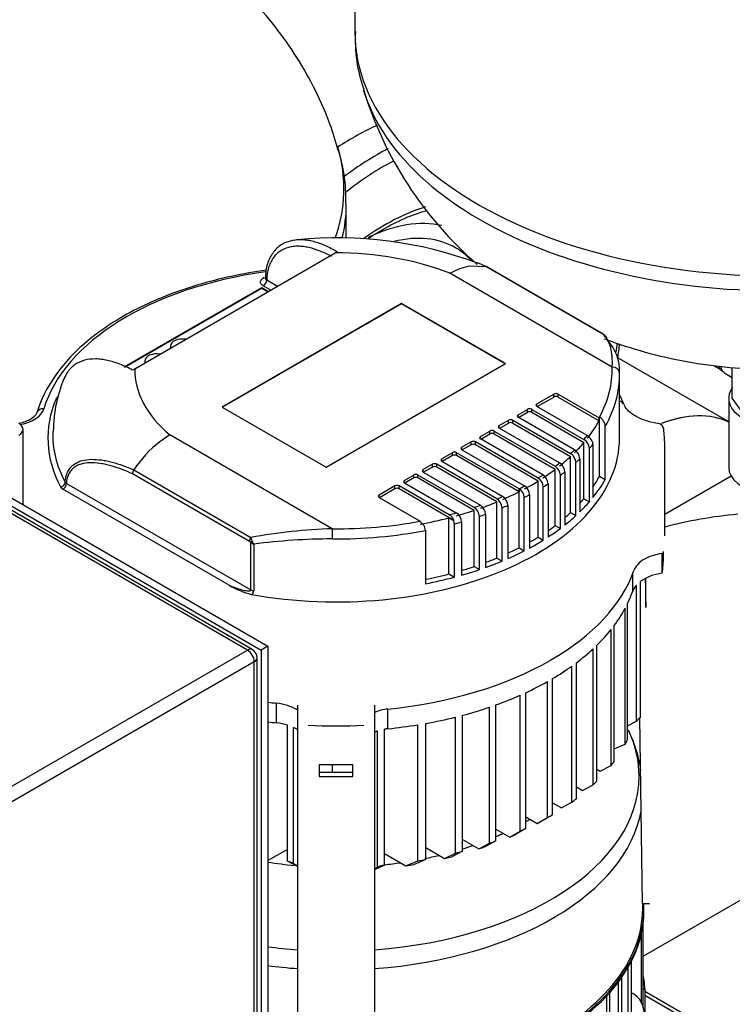
# Model space of a CAD drawing. Units: millimetres. Extents: x 200 to 8226, y 200 to 5740.
# Drawn here: x 5548 to 5902, y 3937 to 4427 of the extents above; entities that cross this region are included whole.
import ezdxf
from ezdxf.lldxf.tags import DXFTag

# ---------------------------------------------------------------- set-up
doc = ezdxf.new("R2010")
doc.units = ezdxf.units.MM
for name, color, linetype in [('12001', 7, 'Continuous'), ('12013_-_BS_4848_', 7, 'Continuous'), ('43202-4-ISO', 7, 'Continuous'), ('62014_DN150_PRES', 7, 'Continuous'), ('63113_VMV_DN150_', 7, 'Continuous'), ('63113A_VMV_DN150', 7, 'Continuous'), ('71000_DN25_DRAIN', 7, 'Continuous'), ('73011_DN150_BUTT', 7, 'Continuous'), ('80005_F35_LV', 7, 'Continuous'), ('BRACKET-VM-15-H7', 7, 'Continuous'), ('Default', 7, 'Continuous'), ('HV4.055_4.075_4.', 7, 'Continuous'), ('PLM132SB5', 7, 'Continuous'), ('VMV_DN150_BRANCH', 7, 'Continuous')]:
    doc.layers.add(name, color=color, linetype=linetype)
tags = doc.linetypes.add('PHANTOM2', pattern=[31.75, 15.875, -3.175, 3.175, -3.175, 3.175, -3.175]).pattern_tags.tags
tags[14:15] = [DXFTag(74, 4), DXFTag(75, 0), DXFTag(340, '0'), DXFTag(46, 0.0), DXFTag(50, 0.0), DXFTag(44, 0.0), DXFTag(45, 0.0)]
tags[12:13] = [DXFTag(74, 4), DXFTag(75, 0), DXFTag(340, '0'), DXFTag(46, 0.0), DXFTag(50, 0.0), DXFTag(44, 0.0), DXFTag(45, 0.0)]
tags[10:11] = [DXFTag(74, 4), DXFTag(75, 0), DXFTag(340, '0'), DXFTag(46, 0.0), DXFTag(50, 0.0), DXFTag(44, 0.0), DXFTag(45, 0.0)]
tags[8:9] = [DXFTag(74, 4), DXFTag(75, 0), DXFTag(340, '0'), DXFTag(46, 0.0), DXFTag(50, 0.0), DXFTag(44, 0.0), DXFTag(45, 0.0)]
tags[6:7] = [DXFTag(74, 4), DXFTag(75, 0), DXFTag(340, '0'), DXFTag(46, 0.0), DXFTag(50, 0.0), DXFTag(44, 0.0), DXFTag(45, 0.0)]
tags[4:5] = [DXFTag(74, 4), DXFTag(75, 0), DXFTag(340, '0'), DXFTag(46, 0.0), DXFTag(50, 0.0), DXFTag(44, 0.0), DXFTag(45, 0.0)]

# ---------------------------------------------------------------- blocks, each defined once
blk = doc.blocks.new('SE3')
at = {"layer": '12001', "color": 7, "linetype": 'Continuous'}
for p, q in [((5328.53, 4309.02), (5667.94, 4113.06)), ((5331.92, 4310.98), (5671.33, 4115.02)), ((5671.33, 4115.02), (5667.94, 4113.06)), ((5667.94, 4113.06), (5667.94, 3721.14)), ((5671.33, 4115.02), (5671.33, 3723.1))]:
    blk.add_line(p, q, dxfattribs=at)
at = {"layer": '12013_-_BS_4848_', "color": 7, "linetype": 'Continuous'}
blk.add_line((5549.56, 4185.33), (5549.56, 4222.8), dxfattribs=at)
blk.add_ellipse((5542.36, 4222.8), major_axis=(-7.2, 0), ratio=0.57735, start_param=2.356194, end_param=3.926991, dxfattribs=at)
at = {"layer": '43202-4-ISO', "color": 7, "linetype": 'Continuous'}
for p, q in [((5661.15, 4113.06), (5328.53, 4305.1)), ((5663.55, 4113.3), (5330.93, 4305.34)), ((5520.3, 4031.74), (5661.15, 4113.06)), ((5665.95, 3725.06), (5665.95, 4109.14)), ((5664.55, 4107.18), (5523.69, 4025.86)), ((5664.55, 3723.1), (5664.55, 4107.18))]:
    blk.add_line(p, q, dxfattribs=at)
blk.add_arc((5661.15, 4109.14), 4.8, 0, 60, dxfattribs=at)
for major_axis, start_param, end_param in [((-2.4, -4.16), 3.141593, 3.926991), ((-2.4, 4.16), 3.926991, 5.497787), ((-4.8, 0), 2.356194, 3.141593)]:
    blk.add_ellipse((5661.15, 4109.14), major_axis=major_axis, ratio=0.57735, start_param=start_param, end_param=end_param, dxfattribs=at)
at = {"layer": '62014_DN150_PRES', "color": 7, "linetype": 'PHANTOM2'}
for centre, major_axis, start_param, end_param in [((5713.33, 4227.95), (85.5, 148.09), 0.682696, 0.845782), ((5726.18, 4220.53), (85.18, 147.54), 0.743703, 0.92723), ((5729.45, 4218.64), (82.78, 143.39), 0.746687, 0.953149), ((5729.45, 4218.64), (64.75, 112.16), 0.561646, 0.901069), ((5714.72, 4227.14), (53.67, 92.95), 0.181535, 0.699433), ((5714.93, 4227.02), (49.71, 86.1), 0, 0.507503), ((5714.93, 4227.02), (49.71, 86.1), 6.11427, 6.283185), ((5729.45, 4218.64), (82.78, 143.39), -0.96395, -0.932481)]:
    blk.add_ellipse(centre, major_axis=major_axis, ratio=0.57735, start_param=start_param, end_param=end_param, dxfattribs=at)
blk.add_open_spline([(5721.1, 4317.61), (5722.52, 4318.56), (5727.84, 4321.94), (5736.83, 4326.85), (5745.21, 4330.11), (5749.7, 4331.43), (5750.53, 4331.65)], degree=3, knots=[0.1518531, 0.1518531, 0.1518531, 0.1518531, 0.1996676, 0.3304958, 0.4611782, 0.4910861, 0.4910861, 0.4910861, 0.4910861], dxfattribs=at)
blk.add_open_spline([(5845.4, 4258.38), (5845.79, 4260.72), (5846.13, 4263.05), (5846.42, 4265.37)], degree=3, dxfattribs=at)
at = {"layer": '63113_VMV_DN150_', "color": 7, "linetype": 'PHANTOM2'}
blk.add_line((5858.03, 3960.83), (5924.62, 3999.27), dxfattribs=at)
for centre, major_axis, start_param, end_param in [((5856.73, 4145.15), (-46.2, -80.02), 3.190537, 3.765997), ((5924.62, 4105.96), (130.67, 0), 1.720474, 2.012345)]:
    blk.add_ellipse(centre, major_axis=major_axis, ratio=0.57735, start_param=start_param, end_param=end_param, dxfattribs=at)
at = {"layer": '63113A_VMV_DN150', "color": 7, "linetype": 'Continuous'}
for p, q in [((5901.87, 4199.52), (5868.77, 4180.41)), ((5858.03, 3960.83), (5924.62, 3999.27))]:
    blk.add_line(p, q, dxfattribs=at)
at = {"layer": '71000_DN25_DRAIN', "color": 7, "linetype": 'Continuous'}
for p, q in [((5893.58, 4254.37), (5896.32, 4252.77)), ((5897.5, 4251.67), (5897.87, 4251.46)), ((5898.69, 4250.8), (5902.42, 4248.62)), ((5902.42, 4238.23), (5902.42, 4253.55)), ((5900.62, 4238.23), (5900.62, 4203.94)), ((5908.92, 4229.17), (5902.42, 4238.23))]:
    blk.add_line(p, q, dxfattribs=at)
for centre, major_axis, ratio, start_param, end_param in [((5902.89, 4260.86), (-5.38, -9.19), 0.581459, 5.787216, 6.026312), ((5902.89, 4260.86), (5.38, 9.19), 0.581459, 2.884719, 3.141593), ((5904.15, 4260.12), (5.46, 9.32), 0.581459, 2.551615, 3.141593), ((5924.62, 4238.23), (24, 0), 0.57735, 2.748894, 5.315796), ((5924.62, 4203.94), (24, 0), 0.57735, 3.141593, 4.38064)]:
    blk.add_ellipse(centre, major_axis=major_axis, ratio=ratio, start_param=start_param, end_param=end_param, dxfattribs=at)
at = {"layer": '73011_DN150_BUTT', "color": 7, "linetype": 'Continuous'}
for p, q in [((5957, 3886.65), (5858.86, 3943.31)), ((5954, 3886.35), (5858.86, 3941.28))]:
    blk.add_line(p, q, dxfattribs=at)
at = {"layer": '80005_F35_LV', "color": 7, "linetype": 'Continuous'}
for p, q in [((5714.62, 4579.39), (5714.62, 4420.29)), ((5710.35, 4317.81), (5710.35, 4334.44))]:
    blk.add_line(p, q, dxfattribs=at)
for centre, radius, start, end in [((5789.84, 4416.82), 75.05, 177.0639, 199.4029), ((5898.43, 4446.77), 187.76, 197.0239, 229.0976), ((5634.19, 4338), 75.96, 357.6323, 19.9347)]:
    blk.add_arc(centre, radius, start, end, dxfattribs=at)
for centre, major_axis, start_param, end_param in [((5924.62, 4420.29), (-210, 0), 0, 1.809151), ((5924.62, 4412.3), (-208.84, 0), 0.170538, 1.810005), ((5500.35, 4342.43), (-208.84, 0), 2.936882, 3.313397), ((5500.35, 4334.44), (-210, 0), 3.004568, 3.144083)]:
    blk.add_ellipse(centre, major_axis=major_axis, ratio=0.57735, start_param=start_param, end_param=end_param, dxfattribs=at)
for points, knots in [([(5705.85, 4363.23), (5704.42, 4367.98), (5701.45, 4377.63), (5694.17, 4393.59), (5684.79, 4409.83), (5673.7, 4425.1), (5661.15, 4439.17), (5647.19, 4452.02), (5631.87, 4463.6), (5615.25, 4473.84), (5597.37, 4482.69), (5578.29, 4490.04), (5558.14, 4495.8), (5537.13, 4499.84), (5515.5, 4502.08), (5493.46, 4502.45), (5471.19, 4500.87), (5448.83, 4497.25), (5427.41, 4491.69), (5407.28, 4484.39), (5388.79, 4475.67), (5371.51, 4465.42), (5355.59, 4453.75), (5341.12, 4440.77), (5328.2, 4426.58), (5316.86, 4411.27), (5307.32, 4395.1), (5299.66, 4378.72), (5296.51, 4368.6), (5294.87, 4363.2)], [0, 0, 0, 0, 0.025458, 0.06111, 0.096576, 0.131979, 0.167459, 0.203178, 0.239321, 0.276079, 0.31362, 0.352038, 0.391305, 0.431274, 0.47172, 0.512596, 0.554018, 0.596131, 0.639099, 0.678148, 0.716689, 0.754564, 0.791762, 0.828368, 0.864499, 0.900264, 0.935759, 0.97106, 1, 1, 1, 1]), ([(5838.64, 4267.87), (5839.66, 4267.49), (5847.25, 4264.69), (5861.6, 4260.24), (5882.44, 4255.74), (5903.93, 4253.04), (5925.88, 4252.19), (5948.11, 4253.27), (5964.01, 4255.47), (5972.49, 4257.1), (5973.62, 4257.32)], [0.0915027, 0.0915027, 0.0915027, 0.0915027, 0.0997988, 0.1531907, 0.2076092, 0.2627495, 0.3184702, 0.3748805, 0.4321862, 0.4409753, 0.4409753, 0.4409753, 0.4409753])]:
    blk.add_open_spline(points, degree=3, knots=knots, dxfattribs=at)
at = {"layer": 'BRACKET-VM-15-H7', "color": 7, "linetype": 'Continuous'}
for p, q in [((5859.27, 4148.75), (5859.27, 4140.09)), ((5859.35, 4143.91), (5859.29, 4148.76)), ((5859.27, 4143.91), (5859.35, 4143.91)), ((5859.35, 4134.21), (5859.35, 4143.91)), ((5859.27, 4140.09), (5859.35, 4134.21)), ((5686.07, 4085.65), (5686.07, 3907.9)), ((5724.47, 4085.65), (5724.47, 3907.9)), ((5857.67, 3986.85), (5856.42, 4079.35)), ((5696.87, 4056.03), (5696.87, 4050.1)), ((5713.67, 4056.03), (5696.87, 4056.03)), ((5713.67, 4050.1), (5713.67, 4056.03)), ((5713.67, 4052.15), (5696.87, 4052.15)), ((5696.87, 4050.1), (5713.67, 4050.1)), ((5861.27, 3986.88), (5857.67, 3986.85))]:
    blk.add_line(p, q, dxfattribs=at)
at = {"layer": 'HV4.055_4.075_4.', "color": 7, "linetype": 'Continuous'}
for p, q in [((5605.08, 4252.93), (5704.84, 4310.53)), ((5705.9, 4311.14), (5704.84, 4310.53)), ((5766.84, 4302.84), (5771.7, 4304.19)), ((5771.7, 4304.19), (5779.78, 4303.79)), ((5779.78, 4303.79), (5779.78, 4303.79)), ((5838, 4270.18), (5779.78, 4303.79)), ((5838.17, 4270.11), (5779.96, 4303.71)), ((5761.83, 4300.44), (5766.84, 4302.84)), ((5842.66, 4253.77), (5761.83, 4300.44)), ((5672.78, 4292.02), (5669.06, 4294.17)), ((5670.76, 4297.1), (5676.17, 4293.98)), ((5599.92, 4253.83), (5668.28, 4293.3)), ((5600.18, 4253.73), (5668.28, 4293.05)), ((5668.28, 4293.3), (5671.64, 4291.36)), ((5668.28, 4293.05), (5668.28, 4293.3)), ((5668.28, 4293.05), (5671.42, 4291.24)), ((5737.78, 4285.45), (5648.52, 4233.91)), ((5737.78, 4285.21), (5648.73, 4233.79)), ((5737.78, 4285.21), (5737.78, 4285.45)), ((5789.61, 4255.53), (5737.78, 4285.45)), ((5789.4, 4255.4), (5737.78, 4285.21)), ((5622.89, 4264.25), (5622.89, 4264)), ((5610.16, 4256.9), (5610.16, 4256.65)), ((5700.35, 4203.99), (5789.61, 4255.53)), ((5605.08, 4252.93), (5604.01, 4252.31)), ((5846.27, 4218.39), (5846.27, 4249.74)), ((5805.14, 4235.44), (5813.64, 4240.35)), ((5813.64, 4238.88), (5813.64, 4240.35)), ((5815.76, 4240.35), (5836.17, 4228.56)), ((5815.76, 4238.88), (5815.76, 4240.35)), ((5805.14, 4234.22), (5805.14, 4235.44)), ((5805.35, 4234.09), (5813.64, 4238.88)), ((5815.76, 4238.88), (5836.17, 4227.09)), ((5648.52, 4233.91), (5700.35, 4203.99)), ((5795.81, 4230.05), (5800.48, 4232.75)), ((5796.02, 4228.71), (5800.48, 4231.28)), ((5800.48, 4231.28), (5800.48, 4232.75)), ((5802.6, 4232.75), (5828.61, 4217.73)), ((5802.6, 4231.28), (5802.6, 4232.75)), ((5802.6, 4231.28), (5828.61, 4216.26)), ((5830.25, 4219.72), (5805.14, 4234.22)), ((5786.47, 4224.66), (5791.14, 4227.36)), ((5786.69, 4223.32), (5791.14, 4225.89)), ((5791.14, 4225.89), (5791.14, 4227.36)), ((5793.26, 4227.36), (5821.96, 4210.79)), ((5793.26, 4225.89), (5793.26, 4227.36)), ((5793.26, 4225.89), (5821.96, 4209.32)), ((5795.81, 4228.83), (5795.81, 4230.05)), ((5823.87, 4212.63), (5795.81, 4228.83)), ((5836.17, 4227.09), (5836.17, 4228.56)), ((5836.33, 4199.47), (5836.33, 4228.86)), ((5777.14, 4219.28), (5781.81, 4221.97)), ((5777.35, 4217.93), (5781.81, 4220.5)), ((5781.81, 4220.5), (5781.81, 4221.97)), ((5783.93, 4221.97), (5814.32, 4204.42)), ((5783.93, 4220.5), (5783.93, 4221.97)), ((5783.93, 4220.5), (5814.32, 4202.95)), ((5786.47, 4223.44), (5786.47, 4224.66)), ((5816.5, 4206.11), (5786.47, 4223.44)), ((5839.19, 4197.82), (5839.19, 4224.27)), ((5622.56, 4220.03), (5617.55, 4216.65)), ((5703.39, 4173.36), (5622.56, 4220.03)), ((5772.47, 4216.58), (5767.81, 4213.89)), ((5772.47, 4215.11), (5772.47, 4216.58)), ((5805.77, 4198.58), (5774.59, 4216.58)), ((5774.59, 4215.11), (5774.59, 4216.58)), ((5777.14, 4218.05), (5777.14, 4219.28)), ((5808.19, 4200.12), (5777.14, 4218.05)), ((5828.61, 4188.33), (5828.61, 4216.26)), ((5763.14, 4211.19), (5757.91, 4208.17)), ((5763.14, 4209.72), (5763.14, 4211.19)), ((5796.31, 4193.27), (5765.26, 4211.19)), ((5765.26, 4209.72), (5765.26, 4211.19)), ((5767.81, 4212.66), (5767.81, 4213.89)), ((5767.81, 4212.66), (5798.98, 4194.66)), ((5772.47, 4215.11), (5768.02, 4212.54)), ((5805.77, 4197.11), (5774.59, 4215.11)), ((5831.3, 4186.78), (5831.3, 4213.24)), ((5833.04, 4215.31), (5833.04, 4188.86)), ((5868.77, 4169.89), (5868.77, 4215.45)), ((5757.91, 4206.95), (5757.91, 4208.17)), ((5757.91, 4206.95), (5788.22, 4189.44)), ((5763.14, 4209.72), (5758.12, 4206.82)), ((5796.31, 4191.8), (5765.26, 4209.72)), ((5821.96, 4181.4), (5821.96, 4209.32)), ((5824.57, 4179.89), (5824.57, 4206.35)), ((5826.5, 4208.17), (5826.5, 4181.71)), ((5604.61, 4202.66), (5662.83, 4169.04)), ((5753.24, 4205.48), (5748.57, 4202.78)), ((5748.57, 4201.56), (5748.57, 4202.78)), ((5748.57, 4201.56), (5777.13, 4185.07)), ((5753.24, 4204.01), (5748.79, 4201.43)), ((5753.24, 4204.01), (5753.24, 4205.48)), ((5785.29, 4188.2), (5755.36, 4205.48)), ((5755.36, 4204.01), (5755.36, 4205.48)), ((5785.29, 4186.73), (5755.36, 4204.01)), ((5814.32, 4175.03), (5814.32, 4202.95)), ((5819.07, 4201.68), (5819.07, 4175.22)), ((5571.08, 4195.93), (5662.8, 4142.98)), ((5662.17, 4167.11), (5604.03, 4200.68)), ((5743.91, 4200.09), (5739.24, 4197.39)), ((5739.24, 4196.17), (5739.24, 4197.39)), ((5739.24, 4196.17), (5765.06, 4181.26)), ((5743.91, 4198.62), (5739.45, 4196.05)), ((5743.91, 4198.62), (5743.91, 4200.09)), ((5773.94, 4183.97), (5746.03, 4200.09)), ((5746.03, 4198.62), (5746.03, 4200.09)), ((5773.94, 4182.5), (5746.03, 4198.62)), ((5805.77, 4169.19), (5805.77, 4197.11)), ((5808.19, 4200.12), (5808.19, 4200.12)), ((5816.89, 4173.55), (5816.89, 4200)), ((5836.33, 4199.47), (5839.19, 4197.82)), ((5652.07, 4145.25), (5569.38, 4192.99)), ((5734.57, 4194.7), (5726.64, 4190.12)), ((5734.57, 4193.23), (5726.86, 4188.77)), ((5734.57, 4193.23), (5734.57, 4194.7)), ((5761.59, 4180.32), (5736.69, 4194.7)), ((5736.69, 4193.23), (5736.69, 4194.7)), ((5763.94, 4177.5), (5736.69, 4193.23)), ((5796.31, 4193.27), (5796.34, 4193.28)), ((5796.31, 4193.27), (5796.31, 4191.8)), ((5796.34, 4163.89), (5796.34, 4193.28)), ((5808.31, 4167.72), (5808.31, 4194.17)), ((5810.74, 4195.71), (5810.74, 4169.26)), ((5726.64, 4188.9), (5726.64, 4190.12)), ((5726.64, 4188.9), (5747.05, 4177.11)), ((5785.29, 4158.8), (5785.29, 4186.73)), ((5788.14, 4189.41), (5788.22, 4189.44)), ((5798.89, 4162.41), (5798.89, 4188.87)), ((5801.53, 4190.25), (5801.53, 4163.8)), ((5828.61, 4188.33), (5831.3, 4186.78)), ((5765.06, 4181.26), (5765.06, 4181.26)), ((5773.94, 4154.58), (5773.94, 4182.5)), ((5777.02, 4185.03), (5777.13, 4185.07)), ((5787.87, 4157.31), (5787.87, 4183.77)), ((5790.71, 4184.98), (5790.71, 4158.53)), ((5821.96, 4181.4), (5824.57, 4179.89)), ((5761.42, 4178.81), (5763.77, 4177.45)), ((5761.42, 4150.89), (5761.42, 4178.81)), ((5767.75, 4176.76), (5767.75, 4150.31)), ((5776.57, 4153.06), (5776.57, 4179.51)), ((5779.64, 4180.58), (5779.64, 4154.12)), ((5749.75, 4172.49), (5749.75, 4146.04)), ((5764.14, 4149.32), (5764.14, 4175.77)), ((5814.32, 4175.03), (5816.89, 4173.55)), ((5662.8, 4142.98), (5662.8, 4166.59)), ((5805.77, 4169.19), (5808.31, 4167.72)), ((5664.29, 4165.74), (5664.29, 4142.46)), ((5796.34, 4163.89), (5798.89, 4162.41)), ((5868.17, 4159.6), (5868.17, 4162.05)), ((5785.29, 4158.8), (5787.87, 4157.31)), ((5867.7, 4161.13), (5867.53, 4161.07)), ((5867.53, 4151.27), (5867.53, 4161.07)), ((5773.94, 4154.58), (5776.57, 4153.06)), ((5761.42, 4150.89), (5764.14, 4149.32)), ((5852.89, 4142.37), (5852.89, 4150.98)), ((5856.67, 4079.54), (5856.67, 4147.15)), ((5854.7, 4077.74), (5854.7, 4145.35)), ((5849.13, 4066.26), (5849.13, 4133.87)), ((5850.29, 4068.53), (5850.29, 4136.14)), ((5842.07, 4055.64), (5842.07, 4123.24)), ((5843.64, 4057.67), (5843.64, 4125.28)), ((5833.17, 4046.08), (5833.17, 4113.69)), ((5835.08, 4047.91), (5835.08, 4115.52)), ((5811.77, 4107.92), (5812.19, 4108.16)), ((5822.6, 4037.49), (5822.6, 4105.09)), ((5824.84, 4039.13), (5824.84, 4106.74)), ((5813.03, 4031.25), (5813.03, 4098.86)), ((5810.48, 4029.78), (5810.48, 4097.39)), ((5796.84, 4022.97), (5796.84, 4090.57)), ((5799.69, 4024.26), (5799.69, 4091.86)), ((5675.68, 4076.82), (5675.68, 4086.62)), ((5731.07, 4073.94), (5731.07, 4083.74)), ((5781.63, 4017.05), (5781.63, 4084.66)), ((5784.8, 4018.16), (5784.8, 4085.76)), ((5764.73, 4012.11), (5764.73, 4079.72)), ((5768.25, 4013.02), (5768.25, 4080.62)), ((5681.08, 4008.08), (5681.08, 4075.69)), ((5684.11, 4006.92), (5684.11, 4074.53)), ((5691.47, 4075.69), (5691.46, 4075.69)), ((5719.08, 4075.69), (5719.1, 4075.7)), ((5729.33, 4006.09), (5729.33, 4073.7)), ((5745.92, 4008.27), (5745.92, 4075.88)), ((5749.85, 4008.94), (5749.85, 4076.55)), ((5850.29, 4075.38), (5854.7, 4077.74)), ((5725.84, 4005.17), (5725.84, 4072.78)), ((5843.64, 4063.86), (5849.13, 4066.26)), ((5703.46, 4052.15), (5703.46, 4056.03)), ((5836.63, 4052.9), (5842.07, 4055.64)), ((5835.08, 4053.79), (5836.63, 4052.9)), ((5824.84, 4045.01), (5827.93, 4043.23)), ((5827.93, 4043.23), (5833.17, 4046.08)), ((5813.03, 4037.13), (5817.48, 4034.56)), ((5817.48, 4034.56), (5822.6, 4037.49)), ((5799.69, 4030.14), (5805.39, 4026.85)), ((5805.39, 4026.85), (5810.48, 4029.78)), ((5806.67, 4027.58), (5811.77, 4030.51)), ((5784.8, 4024.04), (5791.7, 4020.05)), ((5791.7, 4020.05), (5796.84, 4022.97)), ((5799.69, 4024.26), (5794.57, 4021.34)), ((5749.85, 4014.82), (5759.23, 4009.41)), ((5768.25, 4018.89), (5776.36, 4014.21)), ((5776.36, 4014.21), (5781.63, 4017.05)), ((5784.8, 4018.16), (5779.57, 4015.3)), ((5681.08, 4013.96), (5671.33, 4008.33)), ((5729.33, 4011.97), (5740.03, 4005.79)), ((5759.23, 4009.41), (5764.73, 4012.11)), ((5768.25, 4013.02), (5762.81, 4010.28)), ((5686.07, 4005.38), (5681.08, 4008.08)), ((5684.11, 4006.92), (5686.07, 4005.79)), ((5729.33, 4006.09), (5724.47, 4003.72)), ((5724.47, 4004.41), (5725.84, 4005.17)), ((5740.03, 4005.79), (5745.92, 4008.27)), ((5749.85, 4008.94), (5744.05, 4006.41))]:
    blk.add_line(p, q, dxfattribs=at)
for centre, radius, start, end in [((5705.59, 4117.04), 201.03, 69.6269, 95.5942), ((5836.22, 4266.47), 4.11, 46.9504, 64.2813), ((5836.82, 4267.4), 3.01, 45.6943, 63.4215), ((5836.22, 4266.47), 4.11, 36.836, 46.9504), ((5836.41, 4266.7), 3.82, 8.9906, 35.9317), ((5824.21, 4252.05), 22.08, 356.9094, 43.6549), ((5613.95, 4213.71), 60.11, 144.2111, 163.1696), ((5631.52, 4221.83), 66.93, 155.5455, 180.0996), ((5803.4, 4218.05), 48.18, 20.9066, 27.0165), ((5833.24, 4223.75), 5.98, 5.0237, 58.8302), ((5865.38, 4222.82), 2.89, 359.9988, 82.7961), ((5656.05, 4168.06), 61.99, 128.3948, 146.0737), ((5825.55, 4212.84), 5.77, 3.915, 57.8594), ((5827.1, 4214.72), 5.91, 21.6289, 57.8427), ((5828.44, 4215.2), 4.61, 1.452, 22.9415), ((5818.91, 4206.01), 5.67, 3.3565, 57.4961), ((5820.83, 4207.83), 5.68, 3.4573, 57.6102), ((5813.45, 4201.37), 5.64, 3.1761, 57.2271), ((5607.58, 4200.7), 3.55, 146.5877, 180.4314), ((5811.26, 4199.69), 5.64, 3.1646, 57.1143), ((5571.65, 4197.2), 1.4, 212.4531, 245.6408), ((5802.71, 4193.88), 5.61, 3.0371, 56.9826), ((5805.15, 4195.43), 5.59, 2.9223, 57.138), ((5570.81, 4195.68), 3.04, 210.2966, 242.039), ((5793.28, 4188.57), 5.62, 3.0561, 57.0037), ((5795.92, 4189.96), 5.61, 3.0365, 56.9831), ((5782.24, 4183.45), 5.64, 3.192, 57.2421), ((5785.1, 4184.68), 5.62, 3.0648, 57.2432), ((5761.99, 4176.37), 5.77, 3.9505, 57.8927), ((5770.9, 4179.17), 5.69, 3.4814, 57.6375), ((5773.98, 4180.25), 5.66, 3.3423, 57.5632), ((5743.81, 4171.98), 5.97, 4.9782, 58.8298), ((5758.46, 4175.33), 5.9, 21.5858, 57.9527), ((5759.6, 4175.67), 4.54, 1.3045, 23.1351), ((5712.36, 3896.52), 276.99, 91.8542, 100.2993), ((5661.12, 4165.21), 2.17, 39.2975, 60.9773), ((5666.15, 4170.79), 5.38, 231.3836, 249.7986), ((5643.6, 4160.43), 21.07, 19.0931, 24.1177), ((5670.18, 4169.63), 7.05, 199.0483, 213.4532), ((5705.32, 3844.61), 323.74, 90.3503, 97.2808), ((5675.88, 4187.58), 48.57, 240.6341, 254.917), ((5662.15, 4142.53), 2.15, 300.688, 358.0106)]:
    blk.add_arc(centre, radius, start, end, dxfattribs=at)
for centre, major_axis, ratio, start_param, end_param in [((5705.27, 4252.68), (100.2, 0), 0.57735, 0.971059, 1.575116), ((5705.27, 4218.39), (-147.6, 0), 0.57735, 4.953629, 6.110781), ((5669.06, 4296.12), (-1.2, -2.08), 0.57735, 0.785398, 2.356194), ((5836.97, 4268.03), (-1.2, -2.08), 0.57735, 3.136165, 3.271549), ((5628.89, 4264.25), (-6, 0), 0.57735, 4.447316, 6.283185), ((5616.16, 4256.9), (-6, 0), 0.57735, 4.447316, 6.283185), ((5628.89, 4264.25), (-6, 0), 0.57735, 0, 0.265073), ((5628.89, 4264), (-6, 0), 0.57735, 0, 0.20644), ((5616.16, 4256.9), (-6, 0), 0.57735, 0, 0.265073), ((5616.16, 4256.65), (-6, 0), 0.57735, 0, 0.20644), ((5705.27, 4252.68), (100.2, 0), 0.57735, 3.137273, 3.74133), ((5705.27, 4252.68), (-137.4, 0), 0.57735, 2.8366, 3.155289), ((5705.27, 4249.74), (-141, 0), 0.57735, 2.82334, 3.155289), ((5842.66, 4250.83), (-3.6, -0.09), 0.81642, 3.122226, 4.693022), ((5814.7, 4239.73), (-1.5, 0), 0.57735, 3.926991, 5.497787), ((5705.27, 4218.39), (143.38, 0), 0.57735, 2.902502, 3.438861), ((5806.2, 4234.83), (1.5, 0), 0.57735, 2.356194, 3.926991), ((5814.7, 4238.26), (-1.5, 0), 0.57735, 3.926991, 5.497787), ((5845.06, 4233.91), (-3.35, -1.33), 0.795934, 3.189033, 4.054426), ((5542.6, 4234.75), (17.53, 0), 0.57735, 5.04215, 6.110781), ((5559.86, 4230.07), (3.45, -1.04), 0.804392, 1.808808, 3.076438), ((5801.54, 4232.14), (-1.5, 0), 0.57735, 3.926991, 5.497787), ((5801.54, 4230.67), (-1.5, 0), 0.57735, 3.926991, 5.497787), ((5792.2, 4226.75), (-1.5, 0), 0.57735, 3.926991, 5.497787), ((5792.2, 4225.28), (-1.5, 0), 0.57735, 3.926991, 5.497787), ((5796.87, 4229.44), (1.5, 0), 0.57735, 2.356194, 3.926991), ((5705.27, 4251.21), (137.4, 0), 0.57735, -0.427137, -0.308968), ((5705.27, 4220.3), (140.98, 0), 0.57735, 3.123235, 3.438861), ((5782.87, 4221.36), (-1.5, 0), 0.57735, 3.926991, 5.497787), ((5782.87, 4219.89), (-1.5, 0), 0.57735, 3.926991, 5.497787), ((5787.53, 4224.05), (1.5, 0), 0.57735, 2.356194, 3.926991), ((5705.27, 4215.45), (-163.5, 0), 0.57735, 3.141593, 3.22016), ((5705.27, 4218.39), (-141, 0), 0.57735, 1.268105, 3.141593), ((5773.53, 4215.97), (1.5, 0), 0.57735, 0.785398, 2.356194), ((5778.2, 4218.66), (1.5, 0), 0.57735, 2.356194, 3.926991), ((5705.27, 4251.21), (137.4, 0), 0.57735, -0.529334, -0.456348), ((5705.27, 4252.68), (137.4, 0), 0.57735, -0.456348, -0.428526), ((5764.2, 4210.58), (1.5, 0), 0.57735, 0.785398, 2.356194), ((5768.87, 4213.27), (1.5, 0), 0.57735, 2.356194, 3.926991), ((5773.53, 4214.5), (1.5, 0), 0.57735, 0.785398, 2.356194), ((5705.27, 4252.68), (137.4, 0), 0.57735, -0.556326, -0.529334), ((5705.27, 4249.74), (141, 0), 0.57735, -0.465054, -0.436679), ((5754.3, 4204.86), (1.5, 0), 0.57735, 0.785398, 2.356194), ((5758.97, 4207.56), (1.5, 0), 0.57735, 2.356194, 3.926991), ((5764.2, 4209.11), (1.5, 0), 0.57735, 0.785398, 2.356194), ((5705.27, 4252.68), (137.4, 0), 0.57735, -0.654016, -0.627538), ((5705.27, 4251.21), (137.4, 0), 0.57735, -0.627538, -0.556326), ((5705.27, 4249.74), (141, 0), 0.57735, -0.562275, -0.536013), ((5749.63, 4202.17), (1.5, 0), 0.57735, 2.356194, 3.926991), ((5754.3, 4203.39), (1.5, 0), 0.57735, 0.785398, 2.356194), ((5705.27, 4251.21), (137.4, 0), 0.57735, -0.724225, -0.654016), ((5705.27, 4249.74), (141, 0), 0.57735, -0.657389, -0.631601), ((5568.18, 4196.1), (2.12, 1.12), 0.780685, 4.319671, 5.862686), ((5569.38, 4194.95), (1.2, 2.08), 0.57735, 3.926991, 5.497787), ((5740.3, 4196.78), (1.5, 0), 0.57735, 2.356194, 3.926991), ((5744.97, 4199.48), (1.5, 0), 0.57735, 0.785398, 2.356194), ((5744.97, 4198.01), (1.5, 0), 0.57735, 0.785398, 2.356194), ((5705.27, 4251.21), (137.4, 0), 0.57735, -0.82034, -0.750457), ((5705.27, 4252.68), (137.4, 0), 0.57735, -0.750457, -0.724254), ((5705.27, 4223.29), (137.4, 0), 0.57735, -0.376646, -0.304992), ((5705.27, 4223.29), (141, 0), 0.57735, -0.436679, -0.318252), ((5735.63, 4194.09), (1.5, 0), 0.57735, 0.785398, 2.356194), ((5735.63, 4192.62), (1.5, 0), 0.57735, 0.785398, 2.356194), ((5705.27, 4251.21), (137.4, 0), 0.57735, -0.922656, -0.846572), ((5705.27, 4252.68), (137.4, 0), 0.57735, -0.8463, -0.82034), ((5705.27, 4249.74), (141, 0), 0.57735, -0.751349, -0.725817), ((5727.7, 4189.51), (1.5, 0), 0.57735, 2.356194, 3.926991), ((5705.27, 4251.21), (137.4, 0), 0.57735, -1.020454, -0.949158), ((5705.27, 4252.68), (137.4, 0), 0.57735, -0.949158, -0.923429), ((5705.27, 4249.74), (141, 0), 0.57735, -0.844743, -0.819447), ((5705.27, 4223.29), (137.4, 0), 0.57735, -0.490116, -0.456348), ((5705.27, 4223.29), (141, 0), 0.57735, -0.536013, -0.465054), ((5705.27, 4252.68), (137.4, 0), 0.57735, -1.148492, -1.12066), ((5705.27, 4251.21), (137.4, 0), 0.57735, -1.120608, -1.047487), ((5705.27, 4252.68), (137.4, 0), 0.57735, -1.047487, -1.021407), ((5705.27, 4249.74), (141, 0), 0.57735, -0.94494, -0.919883), ((5705.27, 4223.29), (137.4, 0), 0.57735, -0.594855, -0.556326), ((5705.27, 4252.68), (-137.4, 0), 0.57735, 1.5571, 1.878562), ((5705.27, 4251.21), (137.4, 0), 0.57735, -1.261828, -1.149879), ((5705.27, 4249.74), (141, 0), 0.57735, -1.140156, -1.111778), ((5705.27, 4249.74), (141, 0), 0.57735, -1.040644, -1.015271), ((5705.27, 4223.29), (141, 0), 0.57735, -0.631601, -0.562275), ((5703.39, 4170.42), (-0.03, -3.6), 0.011183, 3.757117, 5.327913), ((5705.27, 4249.74), (141, 0), 0.57735, 4.698693, 5.033325), ((5705.27, 4223.29), (137.4, 0), 0.57735, -0.695779, -0.654016), ((5705.27, 4223.29), (141, 0), 0.57735, -0.725817, -0.657389), ((5663.87, 4168.09), (-1.2, -2.08), 0.57735, 4.582433, 5.497787), ((5664.49, 4167.57), (-1.9, -1.47), 0.184813, -1.176577, -0.627929), ((5705.27, 4223.29), (137.4, 0), 0.57735, -0.794684, -0.750457), ((5705.27, 4223.29), (141, 0), 0.57735, -0.819447, -0.751349), ((5705.27, 4223.29), (137.4, 0), 0.57735, -0.899772, -0.8463), ((5705.27, 4223.29), (141, 0), 0.57735, -0.919883, -0.844743), ((5705.27, 4223.29), (137.4, 0), 0.57735, -0.998924, -0.949158), ((5705.27, 4223.29), (141, 0), 0.57735, -1.015271, -0.94494), ((5872.51, 4150.36), (-19.42, 0), 0.57735, 5.497787, 6.083626), ((5872.51, 4149.87), (-20.02, 0), 0.57735, 4.963629, 5.497787), ((5705.27, 4159.6), (-162.9, 0), 0.57735, 3.052903, 3.141593), ((5705.27, 4223.29), (137.4, 0), 0.57735, -1.098787, -1.047487), ((5705.27, 4223.29), (141, 0), 0.57735, -1.111778, -1.040644), ((5705.27, 4169.89), (151.2, 0), 0.57735, 5.497787, 6.083626), ((5705.27, 4223.29), (137.4, 0), 0.57735, -1.241137, -1.149879), ((5705.27, 4223.29), (141, 0), 0.57735, -1.24986, -1.140156), ((5872.51, 4140.07), (-20.02, 0), 0.57735, 4.963629, 5.624867), ((5665.34, 4144.45), (-3.6, 0), 0.57735, 0.785398, 1.275901), ((5705.27, 4159.6), (150.6, 0), 0.57735, -0.273263, -0.199559), ((5872.51, 4140.07), (-20.02, 0), 0.57735, 5.809325, 6.083626), ((5705.27, 4159.6), (150.6, 0), 0.57735, -0.405832, -0.300481), ((5705.27, 4159.6), (150.6, 0), 0.57735, -0.531689, -0.43144), ((5705.27, 4159.6), (150.6, 0), 0.57735, -0.653542, -0.556308), ((5705.27, 4169.4), (150.6, 0), 0.57735, 4.884523, 5.497787), ((5705.27, 4159.6), (150.6, 0), 0.57735, -0.773446, -0.67762), ((5705.27, 4159.6), (150.6, 0), 0.57735, -0.893176, -0.797351), ((5705.27, 4159.6), (150.6, 0), 0.57735, -1.014488, -0.917254), ((5705.27, 4169.4), (-146.4, 0), 0.57735, 1.336829, 1.367257), ((5671.68, 4075.43), (19.79, 0), 0.57735, 0.785398, 1.367257), ((5671.68, 4075.92), (19.19, 0), 0.57735, 0.722856, 0.785398), ((5733.55, 4075.5), (-14.47, 0), 0.57735, 4.884523, 5.390006), ((5705.27, 4159.6), (150.6, 0), 0.57735, -1.139357, -1.039107), ((5705.27, 4159.6), (150.6, 0), 0.57735, -1.270316, -1.164965), ((5872.51, 4072.47), (-20.02, 0), 0.57735, -0.658318, -0.473861), ((5705.27, 4159.6), (-146.4, 0), 0.57735, 1.336829, 1.367257), ((5671.68, 4065.63), (19.79, 0), 0.57735, 1.075849, 1.367257), ((5671.68, 4065.63), (19.79, 0), 0.57735, 0.75658, 0.89209), ((5705.27, 4169.4), (162.9, 0), 0.57735, 4.627541, 4.797227), ((5733.55, 4065.71), (-14.47, 0), 0.57735, 4.884523, 5.008182), ((5705.27, 4159.6), (150.6, 0), 0.57735, -1.398663, -1.297534), ((5733.55, 4065.71), (-14.47, 0), 0.57735, -1.008822, -0.893179), ((5705.27, 4092), (150.6, 0), 0.57735, -0.300481, -0.273263), ((5705.27, 4092), (150.6, 0), 0.57735, -0.43144, -0.405832), ((5705.27, 4092), (150.6, 0), 0.57735, -0.556308, -0.531689), ((5705.27, 4092), (150.6, 0), 0.57735, -0.67762, -0.653542), ((5705.27, 4092), (150.6, 0), 0.57735, -0.797351, -0.773446), ((5705.27, 4086.12), (143.4, 0), 0.57735, -0.797951, -0.785398), ((5705.27, 4086.12), (143.4, 0), 0.57735, -0.923916, -0.898611), ((5705.27, 4092), (150.6, 0), 0.57735, -0.917254, -0.893176), ((5705.27, 4086.12), (143.4, 0), 0.57735, -1.052149, -1.026213), ((5705.27, 4092), (150.6, 0), 0.57735, -1.039107, -1.014488), ((5705.27, 4086.12), (143.4, 0), 0.57735, -1.185076, -1.157975), ((5705.27, 4092), (150.6, 0), 0.57735, -1.164965, -1.139357), ((5671.68, 3998.03), (19.79, 0), 0.57735, 0.89209, 1.075849), ((5733.55, 3998.1), (-14.47, 0), 0.57735, 5.008182, 5.274363), ((5705.27, 4086.12), (143.4, 0), 0.57735, -1.325991, -1.29696), ((5705.27, 4092), (150.6, 0), 0.57735, -1.297534, -1.270316)]:
    blk.add_ellipse(centre, major_axis=major_axis, ratio=ratio, start_param=start_param, end_param=end_param, dxfattribs=at)
for points, knots in [([(5684.32, 4316.81), (5682.59, 4316.46), (5679.48, 4315.75), (5675.01, 4312.5), (5671.8, 4307.59), (5670.18, 4302.37), (5670.23, 4299.09), (5670.26, 4297.96)], [0, 0, 0, 0, 0.198536, 0.425636, 0.665552, 0.902466, 1, 1, 1, 1]), ([(5703.01, 4308.81), (5701.11, 4309.82), (5699.22, 4310.7), (5695.47, 4312.17), (5693.62, 4312.76), (5690.87, 4313.38), (5689.96, 4313.54), (5688.17, 4313.77), (5687.3, 4313.83), (5685.59, 4313.86), (5684.75, 4313.82), (5683.52, 4313.67), (5683.11, 4313.61), (5682.31, 4313.46), (5681.92, 4313.37), (5679.98, 4312.84), (5678.56, 4312.2), (5676.95, 4311.08), (5676.64, 4310.84), (5676.03, 4310.33), (5675.74, 4310.06), (5674.89, 4309.21), (5674.37, 4308.58), (5673.43, 4307.21), (5673.01, 4306.47), (5672.26, 4304.87), (5671.93, 4304), (5671.14, 4301.27), (5670.83, 4299.28), (5670.76, 4297.1)], [0, 0, 0, 0, 0.125, 0.125, 0.25, 0.25, 0.3125, 0.3125, 0.375, 0.375, 0.4375, 0.4375, 0.46875, 0.46875, 0.5, 0.5, 0.625, 0.625, 0.65625, 0.65625, 0.6875, 0.6875, 0.75, 0.75, 0.8125, 0.8125, 0.875, 0.875, 1, 1, 1, 1]), ([(5684.43, 4316.95), (5684.44, 4316.95), (5684.45, 4316.95), (5684.87, 4317.03), (5685.3, 4317.08), (5685.79, 4317.13), (5685.84, 4317.14), (5685.89, 4317.14)], [0.53079863, 0.53079863, 0.53079863, 0.53079863, 0.53125, 0.53125, 0.5625, 0.5625, 0.56639253, 0.56639253, 0.56639253, 0.56639253]), ([(5685.89, 4317.14), (5686.71, 4317.21), (5687.54, 4317.23), (5689.29, 4317.16), (5690.21, 4317.07), (5692.09, 4316.78), (5693.05, 4316.58), (5694.99, 4316.07), (5695.96, 4315.77), (5697.93, 4315.07), (5698.92, 4314.67), (5701.9, 4313.36), (5703.89, 4312.32), (5705.9, 4311.14)], [0.5663925, 0.5663925, 0.5663925, 0.5663925, 0.625, 0.625, 0.6875, 0.6875, 0.75, 0.75, 0.8125, 0.8125, 0.875, 0.875, 1, 1, 1, 1]), ([(5670.53, 4301.91), (5664.86, 4301.14), (5652.95, 4299.04), (5636.36, 4294.81), (5620.56, 4289.38), (5606.03, 4282.87), (5592.89, 4275.35), (5581.48, 4266.98), (5571.87, 4257.95), (5567.55, 4252.11), (5565.19, 4248.86)], [0.0633312, 0.0633312, 0.0633312, 0.0633312, 0.1809791, 0.2996478, 0.4184005, 0.5372573, 0.6562268, 0.7752928, 0.8943643, 1, 1, 1, 1]), ([(5669.06, 4294.17), (5668.76, 4294.34), (5668.5, 4294.53), (5668.09, 4294.96), (5667.92, 4295.19), (5667.76, 4295.54), (5667.72, 4295.66), (5667.67, 4295.9), (5667.66, 4296.03), (5667.66, 4296.39), (5667.72, 4296.63), (5667.89, 4296.99), (5667.96, 4297.1), (5668.13, 4297.33), (5668.23, 4297.44), (5668.55, 4297.76), (5668.81, 4297.95), (5669.27, 4298.2), (5669.43, 4298.28), (5669.6, 4298.35)], [0, 0, 0, 0, 0.125, 0.125, 0.25, 0.25, 0.3125, 0.3125, 0.375, 0.375, 0.5, 0.5, 0.5625, 0.5625, 0.625, 0.625, 0.75, 0.75, 0.812744, 0.812744, 0.812744, 0.812744]), ([(5670.06, 4297.98), (5670.07, 4297.88), (5670.09, 4297.79), (5670.19, 4297.59), (5670.27, 4297.48), (5670.48, 4297.28), (5670.61, 4297.19), (5670.76, 4297.1)], [0.6507465, 0.6507465, 0.6507465, 0.6507465, 0.75, 0.75, 0.875, 0.875, 1, 1, 1, 1]), ([(5842.66, 4253.77), (5842.68, 4254.02), (5842.69, 4254.27), (5842.71, 4254.77), (5842.73, 4255.5), (5842.73, 4256.21), (5842.72, 4257.59), (5842.68, 4258.46), (5842.53, 4260.13), (5842.42, 4260.92), (5842.15, 4262.42), (5841.98, 4263.13), (5841.39, 4265.14), (5840.87, 4266.34), (5839.6, 4268.45), (5838.86, 4269.38), (5838, 4270.18)], [0, 0, 0, 0, 0.03125, 0.03125, 0.0625, 0.125, 0.125, 0.25, 0.25, 0.375, 0.375, 0.5, 0.5, 0.75, 0.75, 1, 1, 1, 1]), ([(5604.01, 4252.31), (5601.88, 4253.43), (5599.77, 4254.39), (5595.6, 4256), (5593.53, 4256.65), (5590.98, 4257.21), (5590.47, 4257.31), (5589.46, 4257.48), (5588.96, 4257.55), (5587.48, 4257.73), (5586.51, 4257.8), (5583.67, 4257.83), (5581.85, 4257.63), (5578.41, 4256.7), (5576.84, 4255.99), (5574.74, 4254.54), (5574.07, 4253.99), (5573.14, 4253.06), (5572.85, 4252.74), (5572.27, 4252.05), (5571.99, 4251.69), (5571.02, 4250.3), (5570.42, 4249.18), (5569.93, 4247.95)], [0, 0, 0, 0, 0.125, 0.125, 0.25, 0.25, 0.28125, 0.28125, 0.3125, 0.3125, 0.375, 0.375, 0.5, 0.5, 0.625, 0.625, 0.6875, 0.6875, 0.71875, 0.71875, 0.75, 0.75, 0.834397, 0.834397, 0.834397, 0.834397]), ([(5565.97, 4238), (5566.07, 4238.23), (5566.23, 4238.46), (5566.59, 4238.84), (5566.78, 4239), (5567, 4239.15)], [0, 0, 0, 0, 0.125, 0.125, 0.2237282, 0.2237282, 0.2237282, 0.2237282]), ([(5866.24, 4225.62), (5864.93, 4225.82), (5861.67, 4226.33), (5856.31, 4228.07), (5851.61, 4230.85), (5849.23, 4233.48), (5848.61, 4234.79), (5848.41, 4235.24)], [0, 0, 0, 0, 0.13305, 0.389733, 0.643671, 0.894435, 1, 1, 1, 1]), ([(5556.42, 4231.11), (5556.31, 4230.8), (5556.01, 4230.07), (5554.34, 4228.28), (5551.16, 4226.65), (5548.49, 4225.94), (5547.38, 4225.73)], [0, 0, 0, 0, 0.1405322, 0.3894692, 0.6548347, 0.8393808, 0.8393808, 0.8393808, 0.8393808]), ([(5868.27, 4222.86), (5868.27, 4223.06), (5868.25, 4223.25), (5868.2, 4223.43), (5868.2, 4223.44), (5868.2, 4223.44)], [0, 0, 0, 0, 0.125, 0.125, 0.1272129, 0.1272129, 0.1272129, 0.1272129]), ([(5570.47, 4196.45), (5570.53, 4197.47), (5570.67, 4198.42), (5571.01, 4199.75), (5571.14, 4200.18), (5571.45, 4201.01), (5571.62, 4201.4), (5572.19, 4202.51), (5572.64, 4203.18), (5573.4, 4204.07), (5573.67, 4204.35), (5574.23, 4204.87), (5574.53, 4205.11), (5575.43, 4205.78), (5576.08, 4206.15), (5577.44, 4206.79), (5578.16, 4207.05), (5580.39, 4207.67), (5581.96, 4207.86), (5585.2, 4207.93), (5586.88, 4207.81), (5589.46, 4207.44), (5590.33, 4207.28), (5592.09, 4206.92), (5592.97, 4206.71), (5595.63, 4206), (5597.41, 4205.44), (5601, 4204.16), (5602.81, 4203.45), (5604.61, 4202.66)], [0, 0, 0, 0, 0.0625, 0.0625, 0.09375, 0.09375, 0.125, 0.125, 0.1875, 0.1875, 0.21875, 0.21875, 0.25, 0.25, 0.3125, 0.3125, 0.375, 0.375, 0.5, 0.5, 0.625, 0.625, 0.6875, 0.6875, 0.75, 0.75, 0.875, 0.875, 1, 1, 1, 1]), ([(5604.03, 4200.68), (5602.31, 4201.44), (5600.6, 4202.15), (5597.19, 4203.43), (5595.49, 4204), (5592.97, 4204.74), (5592.13, 4204.97), (5590.45, 4205.37), (5589.62, 4205.54), (5587.14, 4205.99), (5585.52, 4206.17), (5582.39, 4206.24), (5580.88, 4206.13), (5579.07, 4205.73), (5578.72, 4205.64), (5578.02, 4205.43), (5577.68, 4205.31), (5576.68, 4204.91), (5576.04, 4204.59), (5575.15, 4204), (5574.86, 4203.79), (5574.31, 4203.33), (5574.04, 4203.07), (5573.28, 4202.27), (5572.83, 4201.66), (5572.25, 4200.62), (5572.08, 4200.26), (5571.77, 4199.49), (5571.63, 4199.08), (5571.28, 4197.82), (5571.14, 4196.91), (5571.08, 4195.93)], [0, 0, 0, 0, 0.125, 0.125, 0.25, 0.25, 0.3125, 0.3125, 0.375, 0.375, 0.5, 0.5, 0.625, 0.625, 0.65625, 0.65625, 0.6875, 0.6875, 0.75, 0.75, 0.78125, 0.78125, 0.8125, 0.8125, 0.875, 0.875, 0.90625, 0.90625, 0.9375, 0.9375, 1, 1, 1, 1]), ([(5652.07, 4145.25), (5652.99, 4144.87), (5653.91, 4144.51), (5655.76, 4143.84), (5656.69, 4143.53), (5658.09, 4143.12), (5658.56, 4142.99), (5659.49, 4142.77), (5659.95, 4142.68), (5660.87, 4142.53), (5661.33, 4142.48), (5661.88, 4142.49), (5661.99, 4142.5), (5662.2, 4142.52), (5662.3, 4142.54), (5662.5, 4142.6), (5662.59, 4142.64), (5662.74, 4142.77), (5662.8, 4142.86), (5662.8, 4142.98)], [0, 0, 0, 0, 0.25, 0.25, 0.5, 0.5, 0.625, 0.625, 0.75, 0.75, 0.875, 0.875, 0.90625, 0.90625, 0.9375, 0.9375, 0.96875, 0.96875, 1, 1, 1, 1])]:
    blk.add_open_spline(points, degree=3, knots=knots, dxfattribs=at)
for points, degree in [([(5779.78, 4303.79), (5778.31, 4304.45), (5776.85, 4305.06), (5775.4, 4305.62)], 3), ([(5836.17, 4228.56), (5836.25, 4228.71), (5836.33, 4228.86)], 2)]:
    blk.add_open_spline(points, degree=degree, dxfattribs=at)
at = {"layer": 'PLM132SB5', "color": 7, "linetype": 'Continuous'}
for p, q in [((5857.85, 3984.61), (5857.85, 3986.85)), ((5858.45, 3983.24), (5858.45, 3984.12)), ((5858.03, 3935.7), (5858.03, 3976.7)), ((5857.13, 3971.61), (5857.13, 3937.91)), ((5852.24, 3757.23), (5852.24, 3958.27)), ((5850.64, 3756.19), (5850.64, 3955.35)), ((5845.82, 3748.14), (5845.82, 3948.06)), ((5847.42, 3749.12), (5847.42, 3950.18)), ((5841.53, 3741.63), (5841.53, 3942.7)), ((5853.39, 3941.93), (5852.24, 3942.59)), ((5858.86, 3944.54), (5858.03, 3944.06)), ((5858.86, 3944.54), (5858.86, 3929.84)), ((5839.93, 3740.7), (5839.93, 3941.08))]:
    blk.add_line(p, q, dxfattribs=at)
blk.add_arc((5792.56, 4043.96), 65.05, 8.2927, 26.6801, dxfattribs=at)
for centre, major_axis, start_param, end_param in [((5705.27, 4050.37), (150.79, 0), 0, 0.26076), ((5705.27, 4050.37), (150.79, 0), 4.840066, 6.283185), ((5705.27, 4042.05), (-152.58, 0), 1.696966, 3.03864), ((5705.27, 4081.76), (-132.87, 0), -3.922032, -3.900387), ((5705.27, 4081.76), (-132.87, 0), -4.070733, -4.036078), ((5705.27, 4081.76), (-132.87, 0), -4.218579, -4.173833), ((5705.27, 4081.76), (-132.87, 0), -4.373712, -4.316587), ((5705.27, 4081.76), (-132.87, 0), 1.312485, 1.413884), ((5705.27, 4081.76), (-132.87, 0), -4.530339, -4.468333), ((5705.27, 3984.12), (-153.18, 0), 1.347365, 3.172539), ((5705.27, 3983.24), (153.18, 0), 0, 0.040918), ((5705.27, 3984.61), (152.58, 0), 4.488064, 6.283185), ((5705.27, 3983.24), (153.18, 0), 4.488958, 6.283185), ((5705.27, 4050.37), (150.79, 0), 4.485353, 4.584712), ((5705.27, 4042.05), (-152.58, 0), 1.346472, 1.444626), ((5851.28, 3958.27), (-0.96, 0), 2.500632, 3.206578), ((5840.19, 3955.32), (-13.2, 22.86), 3.926991, 4.225142), ((5846.46, 3950.18), (-0.96, 0), 2.214035, 3.298488), ((5840.57, 3942.7), (-0.96, 0), 1.988489, 3.337293), ((5840.19, 3919.06), (-13.2, -22.86), 2.356194, 3.225198)]:
    blk.add_ellipse(centre, major_axis=major_axis, ratio=0.57735, start_param=start_param, end_param=end_param, dxfattribs=at)
at = {"layer": 'VMV_DN150_BRANCH', "color": 7, "linetype": 'PHANTOM2'}
blk.add_line((5900.62, 4226.51), (5845.15, 4258.54), dxfattribs=at)
blk.add_ellipse((5856.73, 4145.15), major_axis=(46.2, 80.02), ratio=0.57735, start_param=0.048944, end_param=0.618479, dxfattribs=at)

msp = doc.modelspace()

# ---------------------------------------------------------------- block references
at = {"layer": 'Default'}
msp.add_blockref('SE3', (0, 0), dxfattribs=at)

doc.saveas('drawing.dxf')
